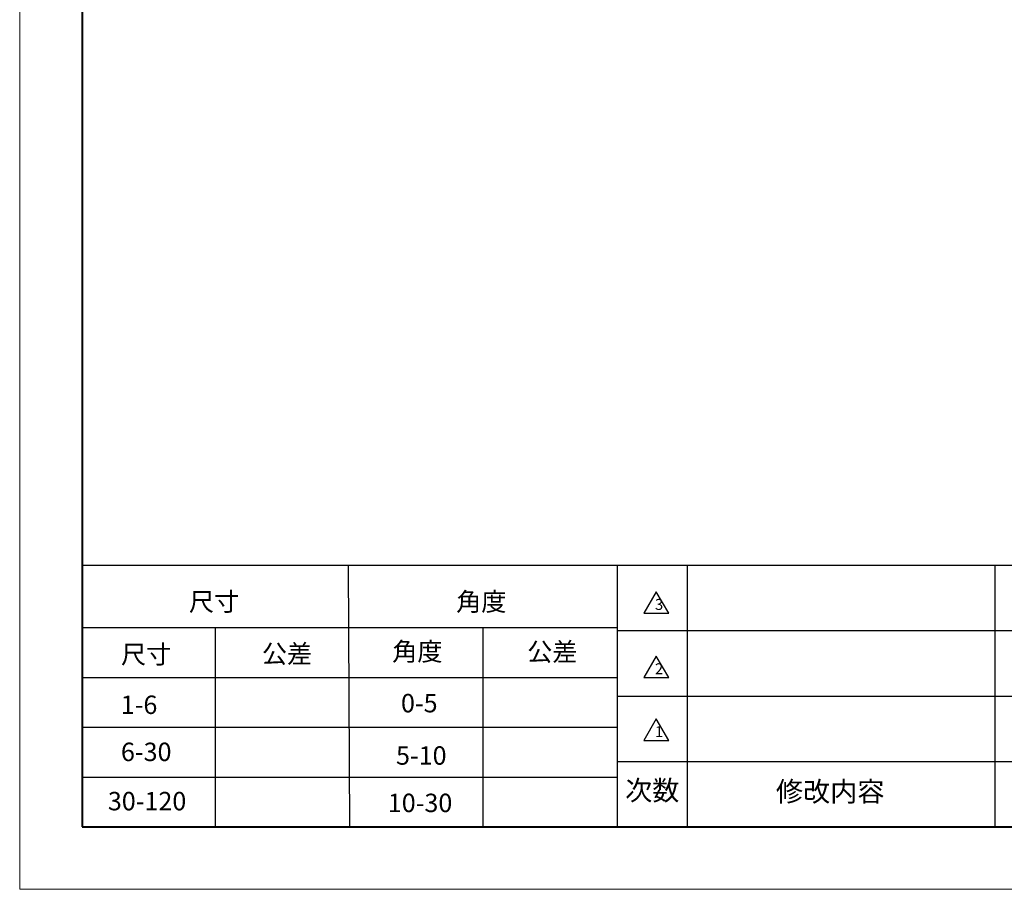
# Model space of a CAD drawing. Extents: x -65 to 2961, y -177 to 731.
# Drawn here: x 1294 to 1741, y -135 to 259 of the extents above; entities that cross this region are included whole.
import ezdxf

# ---------------------------------------------------------------- set-up
doc = ezdxf.new("R2010")
doc.units = 0
doc.layers.add('DEFAULT_2', color=8, linetype='Continuous')
doc.styles.add('HZ', font='txt')
doc.styles.add('机械', font='txt', dxfattribs={"width": 0.7, "height": 12})

msp = doc.modelspace()

# ---------------------------------------------------------------- linework, layer by layer
at = {"color": 0, "lineweight": 13}
for p, q in [((1293.672, 704.851), (1293.672, -135.49)), ((1293.672, -135.49), (2483.447, -135.49))]:
    msp.add_line(p, q, dxfattribs=at)
at = {"color": 0, "lineweight": 40}
for p, q in [((1321.966, 676.557), (1321.966, -107.196)), ((1321.966, -107.196), (2455.153, -107.196))]:
    msp.add_line(p, q, dxfattribs=at)
at = {"color": 0}
for p, q in [((1321.966, 11.64), (2455.153, 11.64)), ((1321.966, -16.654), (1564.891, -16.654)), ((1564.891, -18.069), (2089.461, -18.069)), ((1321.966, -39.289), (1564.891, -39.289)), ((1564.891, -47.778), (2089.461, -47.778)), ((1321.966, -61.925), (1564.891, -61.925)), ((1564.891, -77.487), (2089.461, -77.487)), ((1321.966, -84.56), (1564.891, -84.56))]:
    msp.add_line(p, q, dxfattribs=at)
for points in [[(1582.586, -0.425), (1576.94, -10.204), (1588.232, -10.204)], [(1582.586, -29.636), (1576.94, -39.415), (1588.232, -39.415)], [(1582.586, -58.16), (1576.94, -67.939), (1588.232, -67.939)]]:
    msp.add_lwpolyline(points, close=True, dxfattribs=at)
at = {"layer": 'DEFAULT_2', "color": 0}
for p, q in [((1443.543, -107.196), (1442.944, 11.64)), ((1564.891, 11.64), (1564.891, -107.196)), ((1596.534, 11.64), (1596.534, -107.196)), ((1736.173, 11.64), (1736.173, -107.196)), ((1382.455, -16.654), (1382.455, -107.196)), ((1503.918, -16.654), (1503.918, -107.196))]:
    msp.add_line(p, q, dxfattribs=at)

# ---------------------------------------------------------------- texts
at = {"color": 0, "style": 'HZ'}
for s, height, p in [('尺寸', 8.3552, (1370.48, -9.131)), ('角度', 8.3552, (1491.767, -9.125)), ('角度', 8.3552, (1462.749, -31.747)), ('公差', 8.3552, (1523.993, -31.83)), ('尺寸', 8.3552, (1339.647, -33.053)), ('公差', 8.3552, (1403.588, -32.742)), ('1-6 ', 8.3552, (1339.542, -55.914)), ('0-5', 8.3552, (1466.709, -55.181)), ('6-30', 8.3552, (1339.627, -77.29)), ('5-10', 8.3552, (1464.457, -78.945)), ('次数', 9.0236, (1568.435, -95.108)), ('修改内容', 9.0236, (1636.853, -95.625)), ('30-120', 8.3552, (1333.691, -99.651)), ('10-30', 8.3552, (1460.745, -100.442))]:
    msp.add_text(s, height=height, dxfattribs=at).set_placement(p)
at = {"layer": 'DEFAULT_2', "color": 0, "char_height": 4.9515, "attachment_point": 1, "style": '机械'}
for s, insert in [('{\\C0;3}', (1581.974, -3.718)), ('{\\C0;2}', (1581.974, -32.929)), ('{\\C0;1}', (1581.974, -61.453))]:
    msp.add_mtext_dynamic_manual_height_columns(s, width=8.89761, gutter_width=17.5, heights=[0], dxfattribs=dict(at, insert=insert))

doc.saveas('drawing.dxf')
